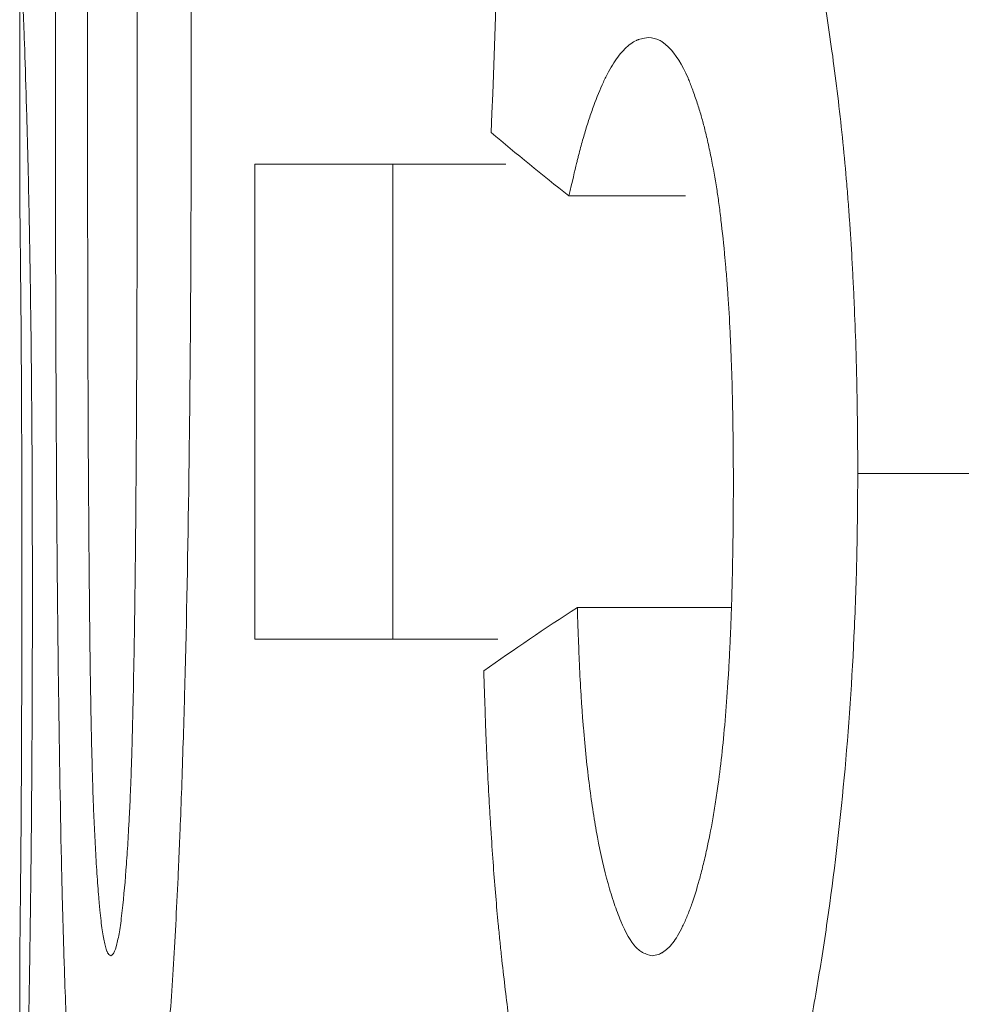
# Model space of a CAD drawing. Units: millimetres. Extents: x 8 to 290, y 7 to 203.
# Drawn here: x 82 to 83, y 163 to 164 of the extents above; entities that cross this region are included whole.
import ezdxf

# ---------------------------------------------------------------- set-up
doc = ezdxf.new("R2010")
doc.units = ezdxf.units.MM

msp = doc.modelspace()

# ---------------------------------------------------------------- linework, layer by layer
at = {"color": 7, "linetype": 'Continuous', "lineweight": 15}
for p, q in [((82.25739, 163.52753), (82.25739, 163.77104)), ((82.32808, 163.77104), (82.25739, 163.77104)), ((82.32808, 163.77104), (82.32808, 163.52753)), ((82.32808, 163.77104), (82.38612, 163.77104)), ((82.32808, 163.52753), (82.25739, 163.52753)), ((82.32808, 163.52753), (82.382, 163.52753))]:
    msp.add_line(p, q, dxfattribs=at)
for points, knots in [([(82.15521, 163.80554), (82.15522, 163.8274), (82.15524, 163.84662), (82.15528, 163.87149), (82.15529, 163.87912), (82.15531, 163.88958), (82.15532, 163.8929), (82.15533, 163.89764), (82.15533, 163.89918), (82.15534, 163.90142), (82.15534, 163.90216), (82.15534, 163.90325), (82.15534, 163.90361), (82.15535, 163.90433), (82.15535, 163.9045), (82.1554, 163.92216), (82.15546, 163.93899), (82.15557, 163.96381), (82.15562, 163.97201), (82.15568, 163.9842), (82.15571, 163.98825), (82.15575, 163.99429), (82.15576, 163.9963), (82.15578, 164.00031), (82.1558, 164.00215), (82.15593, 164.02156), (82.15606, 164.0384), (82.1563, 164.06303), (82.15638, 164.07113), (82.15652, 164.08313), (82.15656, 164.0871), (82.15663, 164.09302), (82.15666, 164.09499), (82.15669, 164.09793), (82.15671, 164.0989), (82.15673, 164.10086), (82.15674, 164.10168), (82.15699, 164.12079), (82.15724, 164.13782), (82.15766, 164.16194), (82.15781, 164.16974), (82.15804, 164.18109), (82.15812, 164.18481), (82.15824, 164.1903), (82.15828, 164.19212), (82.15834, 164.19482), (82.15836, 164.19572), (82.1584, 164.19751), (82.15842, 164.19823), (82.15883, 164.21603), (82.15927, 164.23184), (82.16001, 164.25415), (82.16027, 164.26136), (82.16081, 164.2753), (82.16112, 164.28255), (82.16178, 164.29662), (82.16213, 164.30353), (82.16269, 164.31373), (82.16288, 164.3171), (82.16328, 164.32378), (82.16351, 164.32735), (82.16416, 164.33746), (82.1646, 164.34381), (82.16529, 164.35277), (82.16552, 164.35566), (82.16587, 164.35985), (82.16598, 164.36122), (82.16622, 164.36391), (82.16632, 164.36506), (82.16754, 164.37835), (82.16869, 164.38863), (82.17053, 164.40179), (82.17117, 164.40579), (82.17248, 164.41304), (82.17313, 164.4162), (82.17457, 164.42209), (82.17531, 164.42467), (82.17646, 164.42797), (82.17684, 164.42898), (82.17763, 164.43082), (82.17806, 164.43168), (82.17883, 164.43307), (82.17923, 164.43368), (82.17985, 164.43444), (82.18006, 164.43467), (82.18038, 164.43498), (82.18048, 164.43507), (82.18065, 164.43521), (82.1807, 164.43526), (82.18081, 164.43534), (82.18088, 164.4354), (82.18148, 164.43583), (82.18232, 164.43623), (82.18348, 164.43662)], [0, 0, 0, 0, 0.0625, 0.0625, 0.09375, 0.09375, 0.109375, 0.109375, 0.117188, 0.117188, 0.121094, 0.121094, 0.123047, 0.123047, 0.125, 0.125, 0.1875, 0.1875, 0.21875, 0.21875, 0.234375, 0.234375, 0.242188, 0.242188, 0.25, 0.25, 0.3125, 0.3125, 0.34375, 0.34375, 0.359375, 0.359375, 0.367188, 0.367188, 0.371094, 0.371094, 0.375, 0.375, 0.4375, 0.4375, 0.46875, 0.46875, 0.484375, 0.484375, 0.492188, 0.492188, 0.496094, 0.496094, 0.5, 0.5, 0.5625, 0.5625, 0.59375, 0.59375, 0.625, 0.625, 0.65625, 0.65625, 0.671875, 0.671875, 0.6875, 0.6875, 0.71875, 0.71875, 0.734375, 0.734375, 0.742188, 0.742188, 0.75, 0.75, 0.8125, 0.8125, 0.84375, 0.84375, 0.875, 0.875, 0.90625, 0.90625, 0.921875, 0.921875, 0.9375, 0.9375, 0.953125, 0.953125, 0.960938, 0.960938, 0.964844, 0.964844, 0.966797, 0.966797, 0.96875, 0.96875, 1, 1, 1, 1]), ([(82.18348, 164.43662), (82.18406, 164.43642), (82.18457, 164.43622), (82.18523, 164.43591), (82.18544, 164.43581), (82.18571, 164.43565), (82.1858, 164.4356), (82.18593, 164.43553), (82.18597, 164.4355), (82.18605, 164.43545), (82.18607, 164.43544), (82.18659, 164.43508), (82.18705, 164.43467), (82.18795, 164.43366), (82.18837, 164.4331), (82.18973, 164.43095), (82.19064, 164.42914), (82.19246, 164.42473), (82.19339, 164.42205), (82.19602, 164.4134), (82.19775, 164.40613), (82.2003, 164.39295), (82.20114, 164.38817), (82.20239, 164.38045), (82.20281, 164.37778), (82.20342, 164.37363), (82.20363, 164.37223), (82.20404, 164.36937), (82.20426, 164.36782), (82.20597, 164.35541), (82.20742, 164.34348), (82.20947, 164.32422), (82.21013, 164.31758), (82.21109, 164.30727), (82.21141, 164.30377), (82.21187, 164.29845), (82.21202, 164.29666), (82.21233, 164.29305), (82.21249, 164.29104), (82.2137, 164.27628), (82.2147, 164.26214), (82.21609, 164.23941), (82.21653, 164.23158), (82.21717, 164.21945), (82.21738, 164.21535), (82.21769, 164.20909), (82.21779, 164.20699), (82.21794, 164.20382), (82.21798, 164.20276), (82.21808, 164.20063), (82.21814, 164.19933), (82.21941, 164.17125), (82.22047, 164.14132), (82.22181, 164.09235), (82.22221, 164.07535), (82.22275, 164.04884), (82.22292, 164.03983), (82.22315, 164.02607), (82.22323, 164.02144), (82.22334, 164.01443), (82.22337, 164.01208), (82.22343, 164.00854), (82.22344, 164.00736), (82.22348, 164.005), (82.2235, 164.00362), (82.22374, 163.98661), (82.22393, 163.9703), (82.22418, 163.94538), (82.22426, 163.93699), (82.22436, 163.9243), (82.22439, 163.92005), (82.22443, 163.91365), (82.22445, 163.91151), (82.22447, 163.9083), (82.22448, 163.90722), (82.22449, 163.90561), (82.22449, 163.90507), (82.2245, 163.904), (82.2245, 163.90328), (82.22464, 163.88029), (82.22474, 163.84698), (82.2248, 163.803)], [0, 0, 0, 0, 0.015625, 0.015625, 0.023438, 0.023438, 0.027344, 0.027344, 0.029297, 0.029297, 0.03125, 0.03125, 0.046875, 0.046875, 0.0625, 0.0625, 0.09375, 0.09375, 0.125, 0.125, 0.1875, 0.1875, 0.21875, 0.21875, 0.234375, 0.234375, 0.242188, 0.242188, 0.25, 0.25, 0.3125, 0.3125, 0.34375, 0.34375, 0.359375, 0.359375, 0.367188, 0.367188, 0.375, 0.375, 0.4375, 0.4375, 0.46875, 0.46875, 0.484375, 0.484375, 0.492188, 0.492188, 0.496094, 0.496094, 0.5, 0.5, 0.625, 0.625, 0.6875, 0.6875, 0.71875, 0.71875, 0.734375, 0.734375, 0.742188, 0.742188, 0.746094, 0.746094, 0.75, 0.75, 0.8125, 0.8125, 0.84375, 0.84375, 0.859375, 0.859375, 0.867188, 0.867188, 0.871094, 0.871094, 0.873047, 0.873047, 0.875, 0.875, 1, 1, 1, 1]), ([(82.17167, 163.803), (82.17168, 163.85323), (82.17174, 163.89404), (82.17183, 163.92594), (82.17183, 163.92685), (82.17183, 163.92825), (82.17184, 163.92895), (82.17184, 163.93104), (82.17185, 163.93244), (82.17186, 163.9366), (82.17187, 163.93936), (82.1719, 163.9476), (82.17192, 163.95302), (82.17199, 163.96909), (82.17204, 163.97954), (82.17221, 164.01009), (82.17236, 164.02939), (82.17253, 164.04821), (82.17254, 164.04916), (82.17255, 164.05067), (82.17256, 164.05141), (82.17258, 164.05365), (82.17259, 164.05512), (82.17264, 164.05949), (82.17267, 164.06235), (82.17275, 164.0707), (82.17281, 164.07602), (82.173, 164.09119), (82.17313, 164.10028), (82.17327, 164.10883), (82.17329, 164.10981), (82.17331, 164.11128), (82.17332, 164.11201), (82.17336, 164.11419), (82.17339, 164.11563), (82.17347, 164.11989), (82.17352, 164.12266), (82.17369, 164.1308), (82.17381, 164.13596), (82.17419, 164.15068), (82.17447, 164.15946), (82.17481, 164.1677), (82.17484, 164.16849), (82.17489, 164.16976), (82.17492, 164.1704), (82.175, 164.17228), (82.17505, 164.17352), (82.17522, 164.17721), (82.17533, 164.17961), (82.17569, 164.18666), (82.17594, 164.19113), (82.17673, 164.2039), (82.17732, 164.21152), (82.17806, 164.21911), (82.17817, 164.22016), (82.17836, 164.22197), (82.17846, 164.22284), (82.17875, 164.22537), (82.17895, 164.22694), (82.17958, 164.23128), (82.18001, 164.23369), (82.1807, 164.2366), (82.18096, 164.23759), (82.18146, 164.23913), (82.18171, 164.23975), (82.18202, 164.24034), (82.18204, 164.24039), (82.18214, 164.24055), (82.18219, 164.24063), (82.18236, 164.24085), (82.18248, 164.241), (82.18287, 164.24139), (82.18318, 164.24162), (82.18353, 164.24182)], [0, 0, 0, 0, 0.25, 0.25, 0.253906, 0.253906, 0.257812, 0.257812, 0.265625, 0.265625, 0.28125, 0.28125, 0.3125, 0.3125, 0.375, 0.375, 0.5, 0.5, 0.503906, 0.503906, 0.507812, 0.507812, 0.515625, 0.515625, 0.53125, 0.53125, 0.5625, 0.5625, 0.625, 0.625, 0.628906, 0.628906, 0.632812, 0.632812, 0.640625, 0.640625, 0.65625, 0.65625, 0.6875, 0.6875, 0.75, 0.75, 0.753906, 0.753906, 0.757812, 0.757812, 0.765625, 0.765625, 0.78125, 0.78125, 0.8125, 0.8125, 0.875, 0.875, 0.882812, 0.882812, 0.890625, 0.890625, 0.90625, 0.90625, 0.9375, 0.9375, 0.953125, 0.953125, 0.96875, 0.96875, 0.972656, 0.972656, 0.976562, 0.976562, 0.984375, 0.984375, 1, 1, 1, 1]), ([(82.18353, 164.24182), (82.18424, 164.24144), (82.18478, 164.24093), (82.18518, 164.24019), (82.18527, 164.24003), (82.1854, 164.23976), (82.18546, 164.23961), (82.18565, 164.23915), (82.18578, 164.23881), (82.18618, 164.23767), (82.18644, 164.23676), (82.18723, 164.23362), (82.1877, 164.23126), (82.18862, 164.22554), (82.18905, 164.22227), (82.18956, 164.21765), (82.18964, 164.21693), (82.18981, 164.21525), (82.1899, 164.21439), (82.19016, 164.21176), (82.19033, 164.20995), (82.19084, 164.20431), (82.19116, 164.2003), (82.1921, 164.18752), (82.19267, 164.17799), (82.19326, 164.16612), (82.1933, 164.16529), (82.19341, 164.16308), (82.19346, 164.16196), (82.19361, 164.15854), (82.1937, 164.15619), (82.19399, 164.14894), (82.19416, 164.14383), (82.19434, 164.13776), (82.19435, 164.13741), (82.19439, 164.13636), (82.1944, 164.13582), (82.19445, 164.1342), (82.19448, 164.1331), (82.19457, 164.12969), (82.19463, 164.12731), (82.19482, 164.11982), (82.19495, 164.11438), (82.19509, 164.10775), (82.1951, 164.10732), (82.19512, 164.10614), (82.19513, 164.10555), (82.19517, 164.10377), (82.19519, 164.10258), (82.19527, 164.09899), (82.19531, 164.09658), (82.19545, 164.08927), (82.19554, 164.0843), (82.19578, 164.06913), (82.19592, 164.05866), (82.19606, 164.04646), (82.19607, 164.04562), (82.1961, 164.04341), (82.19611, 164.0423), (82.19615, 164.03896), (82.19617, 164.0367), (82.19624, 164.02988), (82.19629, 164.02524), (82.19642, 164.01104), (82.19649, 164.00121), (82.19671, 163.97064), (82.19683, 163.9488), (82.19692, 163.92479), (82.19692, 163.92456), (82.19693, 163.9236), (82.19693, 163.92311), (82.19693, 163.92165), (82.19694, 163.92066), (82.19695, 163.91768), (82.19696, 163.91565), (82.19698, 163.90943), (82.19699, 163.90513), (82.19702, 163.89174), (82.19704, 163.88218), (82.1971, 163.85155), (82.19712, 163.82856), (82.19713, 163.803)], [0, 0, 0, 0, 0.03125, 0.03125, 0.035156, 0.035156, 0.039062, 0.039062, 0.046875, 0.046875, 0.0625, 0.0625, 0.09375, 0.09375, 0.125, 0.125, 0.132812, 0.132812, 0.140625, 0.140625, 0.15625, 0.15625, 0.1875, 0.1875, 0.25, 0.25, 0.257812, 0.257812, 0.265625, 0.265625, 0.28125, 0.28125, 0.3125, 0.3125, 0.316406, 0.316406, 0.320312, 0.320312, 0.328125, 0.328125, 0.34375, 0.34375, 0.375, 0.375, 0.378906, 0.378906, 0.382812, 0.382812, 0.390625, 0.390625, 0.40625, 0.40625, 0.4375, 0.4375, 0.5, 0.5, 0.507812, 0.507812, 0.515625, 0.515625, 0.53125, 0.53125, 0.5625, 0.5625, 0.625, 0.625, 0.75, 0.75, 0.753906, 0.753906, 0.757812, 0.757812, 0.765625, 0.765625, 0.78125, 0.78125, 0.8125, 0.8125, 0.875, 0.875, 1, 1, 1, 1]), ([(82.53187, 163.9349), (82.53379, 163.92758), (82.53546, 163.92112), (82.53757, 163.9127), (82.53821, 163.9101), (82.53907, 163.90653), (82.53934, 163.9054), (82.53972, 163.90377), (82.53985, 163.90324), (82.54009, 163.90221), (82.54016, 163.90191), (82.54157, 163.8957), (82.5428, 163.88989), (82.54463, 163.88074), (82.54523, 163.87761), (82.54613, 163.87282), (82.54643, 163.87121), (82.54702, 163.86794), (82.54734, 163.86614), (82.54975, 163.85248), (82.55174, 163.83975), (82.55538, 163.81315), (82.55706, 163.79905), (82.55927, 163.77768), (82.55994, 163.77061), (82.56085, 163.76009), (82.56114, 163.75659), (82.56169, 163.74963), (82.56196, 163.74595), (82.56264, 163.73621), (82.56306, 163.72938), (82.56366, 163.71863), (82.56386, 163.71496), (82.56423, 163.70744), (82.56442, 163.70345), (82.56492, 163.69212), (82.56521, 163.68471), (82.56556, 163.67385), (82.56566, 163.67026), (82.5658, 163.66494), (82.56584, 163.66318), (82.5659, 163.66055), (82.56592, 163.65968), (82.56596, 163.65793), (82.56598, 163.6568), (82.56617, 163.64654), (82.56633, 163.63198), (82.56644, 163.61251)], [0, 0, 0, 0, 0.0625, 0.0625, 0.09375, 0.09375, 0.109375, 0.109375, 0.117188, 0.117188, 0.125, 0.125, 0.1875, 0.1875, 0.21875, 0.21875, 0.234375, 0.234375, 0.25, 0.25, 0.375, 0.375, 0.5, 0.5, 0.5625, 0.5625, 0.59375, 0.59375, 0.625, 0.625, 0.6875, 0.6875, 0.71875, 0.71875, 0.75, 0.75, 0.8125, 0.8125, 0.84375, 0.84375, 0.859375, 0.859375, 0.867188, 0.867188, 0.875, 0.875, 1, 1, 1, 1]), ([(82.13836, 163.8588), (82.13853, 163.854), (82.13869, 163.8497), (82.13891, 163.84398), (82.13898, 163.8422), (82.13908, 163.83971), (82.13911, 163.83891), (82.13915, 163.83776), (82.13916, 163.83738), (82.13919, 163.83665), (82.1392, 163.83643), (82.1395, 163.82794), (82.13982, 163.81832), (82.14032, 163.80161), (82.14049, 163.79598), (82.14081, 163.7846), (82.14095, 163.77897), (82.14124, 163.76708), (82.14139, 163.76084), (82.1416, 163.75103), (82.14167, 163.74768), (82.14177, 163.74255), (82.1418, 163.74082), (82.14187, 163.73733), (82.1419, 163.7354), (82.14217, 163.72076), (82.14239, 163.70693), (82.14267, 163.68496), (82.14276, 163.67742), (82.14288, 163.66582), (82.14292, 163.6619), (82.14299, 163.65396), (82.14302, 163.64969), (82.14311, 163.63821), (82.14317, 163.63053), (82.14323, 163.61897), (82.14325, 163.61511), (82.14327, 163.6093), (82.14328, 163.60737), (82.14329, 163.60446), (82.1433, 163.60349), (82.1433, 163.60203), (82.1433, 163.60155), (82.14331, 163.60058), (82.14331, 163.59993), (82.14334, 163.58928), (82.14337, 163.57371), (82.1434, 163.5529)], [0, 0, 0, 0, 0.0625, 0.0625, 0.09375, 0.09375, 0.109375, 0.109375, 0.117188, 0.117188, 0.125, 0.125, 0.25, 0.25, 0.3125, 0.3125, 0.375, 0.375, 0.4375, 0.4375, 0.46875, 0.46875, 0.484375, 0.484375, 0.5, 0.5, 0.625, 0.625, 0.6875, 0.6875, 0.71875, 0.71875, 0.75, 0.75, 0.8125, 0.8125, 0.84375, 0.84375, 0.859375, 0.859375, 0.867188, 0.867188, 0.871094, 0.871094, 0.875, 0.875, 1, 1, 1, 1]), ([(82.45905, 163.83597), (82.45769, 163.8358), (82.45651, 163.8356), (82.45499, 163.83524), (82.45452, 163.83511), (82.45389, 163.83491), (82.45369, 163.83484), (82.45331, 163.83469), (82.4532, 163.83465), (82.45201, 163.83411), (82.45103, 163.83352), (82.44906, 163.83206), (82.44799, 163.83111), (82.44512, 163.82821), (82.44324, 163.82582), (82.44049, 163.82155), (82.43958, 163.82001), (82.43779, 163.8167), (82.43686, 163.81486), (82.43434, 163.80944), (82.4327, 163.80546), (82.43031, 163.79895), (82.42953, 163.79669), (82.42798, 163.79198), (82.42718, 163.78938), (82.42577, 163.78462), (82.42508, 163.78214), (82.42403, 163.77824), (82.42368, 163.77692), (82.42316, 163.77489), (82.42299, 163.7742), (82.42273, 163.77317), (82.42264, 163.77282), (82.42247, 163.77212), (82.42235, 163.77165), (82.4214, 163.76781), (82.42011, 163.76227), (82.41841, 163.75481)], [0, 0, 0, 0, 0.0625, 0.0625, 0.09375, 0.09375, 0.109375, 0.109375, 0.125, 0.125, 0.1875, 0.1875, 0.25, 0.25, 0.375, 0.375, 0.4375, 0.4375, 0.5, 0.5, 0.625, 0.625, 0.6875, 0.6875, 0.75, 0.75, 0.8125, 0.8125, 0.84375, 0.84375, 0.859375, 0.859375, 0.867188, 0.867188, 0.875, 0.875, 1, 1, 1, 1]), ([(82.50268, 163.60769), (82.50264, 163.61602), (82.50259, 163.62342), (82.50249, 163.6331), (82.50245, 163.6361), (82.50239, 163.64024), (82.50237, 163.64156), (82.50234, 163.64346), (82.50232, 163.64407), (82.50231, 163.64498), (82.5023, 163.64528), (82.50229, 163.64586), (82.50229, 163.64601), (82.50214, 163.65332), (82.50196, 163.65997), (82.50164, 163.6696), (82.50152, 163.67275), (82.50133, 163.67739), (82.50127, 163.67893), (82.50114, 163.68196), (82.50108, 163.68332), (82.50068, 163.69151), (82.50031, 163.69793), (82.49965, 163.70735), (82.49942, 163.71045), (82.49905, 163.71506), (82.49892, 163.71658), (82.49872, 163.71886), (82.49865, 163.71962), (82.49852, 163.72113), (82.49846, 163.72173), (82.4977, 163.72986), (82.49701, 163.73646), (82.49596, 163.74542), (82.4956, 163.74825), (82.49506, 163.75225), (82.49488, 163.75355), (82.49452, 163.75606), (82.49436, 163.75713), (82.49332, 163.76377), (82.49234, 163.76919), (82.49065, 163.77747), (82.49, 163.78049), (82.48879, 163.78584), (82.4882, 163.78828), (82.48706, 163.79272), (82.48654, 163.79463), (82.4853, 163.7988), (82.48461, 163.80098), (82.4831, 163.80553), (82.4823, 163.80781), (82.48119, 163.81079), (82.48083, 163.81173), (82.48012, 163.81352), (82.47981, 163.81427), (82.47642, 163.82218), (82.47303, 163.82741), (82.46872, 163.83176), (82.46785, 163.83253), (82.46654, 163.83353), (82.46611, 163.83383), (82.46523, 163.8344), (82.46495, 163.83456), (82.46313, 163.83542), (82.46129, 163.83584), (82.45905, 163.83597)], [0, 0, 0, 0, 0.0625, 0.0625, 0.09375, 0.09375, 0.109375, 0.109375, 0.117188, 0.117188, 0.121094, 0.121094, 0.125, 0.125, 0.1875, 0.1875, 0.21875, 0.21875, 0.234375, 0.234375, 0.25, 0.25, 0.3125, 0.3125, 0.34375, 0.34375, 0.359375, 0.359375, 0.367188, 0.367188, 0.375, 0.375, 0.4375, 0.4375, 0.46875, 0.46875, 0.484375, 0.484375, 0.5, 0.5, 0.5625, 0.5625, 0.59375, 0.59375, 0.625, 0.625, 0.65625, 0.65625, 0.6875, 0.6875, 0.71875, 0.71875, 0.734375, 0.734375, 0.75, 0.75, 0.875, 0.875, 0.90625, 0.90625, 0.921875, 0.921875, 0.9375, 0.9375, 1, 1, 1, 1]), ([(82.18358, 163.17039), (82.183, 163.17061), (82.1825, 163.17082), (82.18185, 163.17114), (82.18166, 163.17124), (82.18139, 163.1714), (82.18131, 163.17145), (82.18119, 163.17152), (82.18115, 163.17155), (82.18107, 163.1716), (82.18106, 163.17161), (82.18056, 163.17197), (82.18013, 163.17237), (82.17929, 163.17334), (82.17892, 163.17387), (82.17769, 163.17594), (82.17689, 163.17772), (82.17535, 163.1821), (82.17459, 163.18475), (82.17245, 163.19357), (82.17113, 163.20091), (82.16927, 163.2141), (82.16867, 163.21886), (82.1678, 163.22655), (82.16752, 163.2292), (82.1671, 163.23331), (82.16696, 163.23471), (82.16669, 163.23754), (82.16655, 163.23908), (82.16542, 163.25139), (82.16449, 163.26347), (82.16321, 163.28328), (82.16279, 163.29027), (82.16203, 163.30409), (82.16168, 163.31103), (82.16119, 163.32147), (82.16104, 163.32495), (82.16074, 163.33194), (82.16062, 163.33506), (82.16022, 163.34552), (82.15995, 163.35314), (82.15955, 163.36553), (82.15942, 163.36978), (82.15918, 163.3777), (82.15907, 163.38165), (82.15886, 163.3895), (82.15876, 163.3934), (82.15861, 163.39924), (82.15856, 163.40118), (82.15847, 163.40505), (82.15843, 163.40713), (82.15775, 163.43745), (82.15722, 163.46808), (82.15658, 163.5172), (82.15639, 163.5341), (82.15614, 163.56024), (82.15606, 163.56908), (82.15595, 163.58255), (82.15592, 163.58707), (82.15587, 163.5939), (82.15585, 163.59618), (82.15583, 163.59962), (82.15582, 163.60077), (82.15581, 163.6025), (82.1558, 163.60308), (82.1558, 163.60423), (82.15579, 163.60499), (82.15571, 163.61784), (82.15562, 163.63397), (82.15552, 163.65624), (82.15551, 163.65877), (82.15549, 163.66395), (82.15548, 163.66555), (82.15546, 163.67151), (82.15544, 163.67556), (82.15541, 163.68381), (82.1554, 163.68801), (82.15538, 163.69443), (82.15537, 163.69659), (82.15536, 163.69986), (82.15536, 163.70095), (82.15535, 163.70315), (82.15535, 163.70409), (82.15532, 163.71555), (82.1553, 163.72482), (82.15527, 163.73734), (82.15526, 163.74128), (82.15525, 163.74685), (82.15525, 163.74865), (82.15524, 163.75213), (82.15524, 163.75401), (82.15522, 163.76684), (82.15521, 163.78354), (82.15521, 163.80554)], [0, 0, 0, 0, 0.015625, 0.015625, 0.023438, 0.023438, 0.027344, 0.027344, 0.029297, 0.029297, 0.03125, 0.03125, 0.046875, 0.046875, 0.0625, 0.0625, 0.09375, 0.09375, 0.125, 0.125, 0.1875, 0.1875, 0.21875, 0.21875, 0.234375, 0.234375, 0.242188, 0.242188, 0.25, 0.25, 0.3125, 0.3125, 0.34375, 0.34375, 0.375, 0.375, 0.390625, 0.390625, 0.40625, 0.40625, 0.4375, 0.4375, 0.453125, 0.453125, 0.46875, 0.46875, 0.484375, 0.484375, 0.492188, 0.492188, 0.5, 0.5, 0.625, 0.625, 0.6875, 0.6875, 0.71875, 0.71875, 0.734375, 0.734375, 0.742188, 0.742188, 0.746094, 0.746094, 0.748047, 0.748047, 0.75, 0.75, 0.8125, 0.8125, 0.820312, 0.820312, 0.828125, 0.828125, 0.84375, 0.84375, 0.859375, 0.859375, 0.867188, 0.867188, 0.871094, 0.871094, 0.875, 0.875, 0.90625, 0.90625, 0.921875, 0.921875, 0.929688, 0.929688, 0.9375, 0.9375, 1, 1, 1, 1]), ([(82.18353, 163.3652), (82.18283, 163.36558), (82.1823, 163.36611), (82.18191, 163.36687), (82.18183, 163.36703), (82.18171, 163.36731), (82.18165, 163.36745), (82.18146, 163.36792), (82.18134, 163.36826), (82.18097, 163.36941), (82.18072, 163.37031), (82.18023, 163.37241), (82.18003, 163.37336), (82.1796, 163.37574), (82.17939, 163.37706), (82.17877, 163.38137), (82.17837, 163.38474), (82.17789, 163.38959), (82.17782, 163.3903), (82.17765, 163.39205), (82.17757, 163.39294), (82.17733, 163.39569), (82.17718, 163.3976), (82.17672, 163.40357), (82.17642, 163.40787), (82.17586, 163.41713), (82.17562, 163.42144), (82.17517, 163.43042), (82.17496, 163.43494), (82.17473, 163.4406), (82.1747, 163.44137), (82.17463, 163.44332), (82.17459, 163.44431), (82.17448, 163.44735), (82.17441, 163.44945), (82.1742, 163.45594), (82.17407, 163.46056), (82.17369, 163.47525), (82.17346, 163.48618), (82.17325, 163.49899), (82.17324, 163.49926), (82.17322, 163.50029), (82.17322, 163.50081), (82.17319, 163.50237), (82.17317, 163.50343), (82.17312, 163.50666), (82.17309, 163.50888), (82.173, 163.5157), (82.17293, 163.5205), (82.17275, 163.53565), (82.17263, 163.54673), (82.17251, 163.56033), (82.1725, 163.56148), (82.17247, 163.56413), (82.17246, 163.56545), (82.17243, 163.56941), (82.17241, 163.57203), (82.17234, 163.57984), (82.1723, 163.58498), (82.17219, 163.60021), (82.17212, 163.6101), (82.17206, 163.62093), (82.17206, 163.62186), (82.17205, 163.62403), (82.17204, 163.62513), (82.17202, 163.62847), (82.17201, 163.63075), (82.17198, 163.63775), (82.17196, 163.64262), (82.1719, 163.65789), (82.17186, 163.66891), (82.17182, 163.68153), (82.17182, 163.68177), (82.17182, 163.68277), (82.17182, 163.68327), (82.17182, 163.68478), (82.17181, 163.6858), (82.1718, 163.68887), (82.1718, 163.69096), (82.17178, 163.69732), (82.17177, 163.7017), (82.17175, 163.71528), (82.17173, 163.7249), (82.17169, 163.75545), (82.17167, 163.77809), (82.17167, 163.803)], [0, 0, 0, 0, 0.03125, 0.03125, 0.035156, 0.035156, 0.039062, 0.039062, 0.046875, 0.046875, 0.0625, 0.0625, 0.078125, 0.078125, 0.09375, 0.09375, 0.125, 0.125, 0.132812, 0.132812, 0.140625, 0.140625, 0.15625, 0.15625, 0.1875, 0.1875, 0.21875, 0.21875, 0.25, 0.25, 0.257812, 0.257812, 0.265625, 0.265625, 0.28125, 0.28125, 0.3125, 0.3125, 0.375, 0.375, 0.378906, 0.378906, 0.382812, 0.382812, 0.390625, 0.390625, 0.40625, 0.40625, 0.4375, 0.4375, 0.5, 0.5, 0.507812, 0.507812, 0.515625, 0.515625, 0.53125, 0.53125, 0.5625, 0.5625, 0.625, 0.625, 0.632812, 0.632812, 0.640625, 0.640625, 0.65625, 0.65625, 0.6875, 0.6875, 0.75, 0.75, 0.753906, 0.753906, 0.757812, 0.757812, 0.765625, 0.765625, 0.78125, 0.78125, 0.8125, 0.8125, 0.875, 0.875, 1, 1, 1, 1]), ([(82.19713, 163.803), (82.19711, 163.75212), (82.19704, 163.71136), (82.19692, 163.68024), (82.19691, 163.67927), (82.19691, 163.67783), (82.1969, 163.6771), (82.1969, 163.67494), (82.19689, 163.67351), (82.19687, 163.66922), (82.19686, 163.66638), (82.19682, 163.65794), (82.19679, 163.65241), (82.1967, 163.63607), (82.19664, 163.62554), (82.19642, 163.59502), (82.19625, 163.57612), (82.19603, 163.55758), (82.19601, 163.55597), (82.19598, 163.55328), (82.19596, 163.55194), (82.19591, 163.54794), (82.19588, 163.5453), (82.19577, 163.53745), (82.19569, 163.53231), (82.19545, 163.51717), (82.19527, 163.50745), (82.19506, 163.49753), (82.19504, 163.49665), (82.19501, 163.4952), (82.19499, 163.49449), (82.19494, 163.49236), (82.19491, 163.49098), (82.19482, 163.4869), (82.19475, 163.4843), (82.19457, 163.47683), (82.19444, 163.4723), (82.19431, 163.46772), (82.19428, 163.46688), (82.19424, 163.46555), (82.19422, 163.46489), (82.19415, 163.46292), (82.19411, 163.46162), (82.19398, 163.45778), (82.19389, 163.4553), (82.19361, 163.44806), (82.19341, 163.44353), (82.19314, 163.43822), (82.19307, 163.43685), (82.19295, 163.43445), (82.19288, 163.43326), (82.19269, 163.42974), (82.19256, 163.42743), (82.19216, 163.42066), (82.19188, 163.41633), (82.191, 163.4039), (82.19029, 163.39596), (82.18903, 163.38456), (82.18861, 163.38142), (82.18769, 163.37572), (82.18721, 163.37329), (82.18619, 163.36926), (82.18565, 163.36767), (82.18507, 163.36662), (82.18504, 163.36657), (82.18494, 163.36642), (82.18489, 163.36634), (82.18472, 163.36613), (82.1846, 163.36599), (82.1842, 163.3656), (82.18388, 163.36538), (82.18353, 163.3652)], [0, 0, 0, 0, 0.25, 0.25, 0.253906, 0.253906, 0.257812, 0.257812, 0.265625, 0.265625, 0.28125, 0.28125, 0.3125, 0.3125, 0.375, 0.375, 0.5, 0.5, 0.507812, 0.507812, 0.515625, 0.515625, 0.53125, 0.53125, 0.5625, 0.5625, 0.625, 0.625, 0.628906, 0.628906, 0.632812, 0.632812, 0.640625, 0.640625, 0.65625, 0.65625, 0.6875, 0.6875, 0.691406, 0.691406, 0.695312, 0.695312, 0.703125, 0.703125, 0.71875, 0.71875, 0.75, 0.75, 0.757812, 0.757812, 0.765625, 0.765625, 0.78125, 0.78125, 0.8125, 0.8125, 0.875, 0.875, 0.90625, 0.90625, 0.9375, 0.9375, 0.96875, 0.96875, 0.972656, 0.972656, 0.976562, 0.976562, 0.984375, 0.984375, 1, 1, 1, 1]), ([(82.2248, 163.803), (82.22477, 163.78109), (82.22473, 163.76183), (82.22465, 163.73691), (82.22463, 163.72926), (82.22458, 163.71879), (82.22457, 163.71546), (82.22454, 163.71072), (82.22454, 163.70918), (82.22452, 163.70693), (82.22452, 163.7062), (82.22451, 163.7051), (82.22451, 163.70474), (82.22451, 163.70402), (82.22451, 163.70385), (82.2244, 163.68621), (82.22426, 163.66937), (82.22402, 163.6445), (82.22392, 163.63628), (82.22378, 163.62405), (82.22373, 163.61999), (82.22365, 163.61392), (82.22362, 163.6119), (82.22358, 163.60888), (82.22356, 163.60787), (82.22354, 163.60586), (82.22353, 163.60504), (82.22297, 163.56603), (82.22226, 163.53083), (82.22092, 163.48198), (82.22043, 163.46635), (82.21964, 163.4439), (82.21936, 163.43658), (82.21893, 163.42585), (82.21879, 163.42231), (82.21857, 163.41707), (82.21849, 163.41533), (82.21838, 163.41274), (82.21834, 163.41188), (82.21826, 163.41016), (82.21823, 163.4095), (82.21744, 163.39174), (82.2166, 163.37592), (82.21524, 163.35352), (82.21476, 163.34628), (82.21377, 163.33223), (82.21322, 163.32495), (82.21207, 163.31084), (82.21147, 163.3039), (82.21051, 163.29368), (82.21019, 163.29031), (82.20952, 163.28362), (82.20916, 163.28004), (82.20809, 163.2699), (82.20737, 163.26352), (82.2063, 163.25454), (82.20594, 163.25164), (82.2054, 163.24744), (82.20522, 163.24607), (82.20486, 163.24336), (82.20471, 163.24221), (82.20287, 163.22888), (82.20121, 163.21856), (82.19867, 163.20536), (82.19781, 163.20134), (82.19609, 163.19407), (82.19525, 163.19089), (82.19346, 163.18498), (82.19256, 163.1824), (82.1912, 163.17908), (82.19075, 163.17806), (82.18984, 163.17622), (82.18936, 163.17535), (82.18849, 163.17395), (82.18804, 163.17335), (82.18737, 163.17258), (82.18714, 163.17235), (82.1868, 163.17204), (82.18669, 163.17194), (82.18651, 163.17181), (82.18646, 163.17176), (82.18634, 163.17168), (82.18626, 163.17162), (82.18563, 163.17119), (82.18474, 163.17078), (82.18358, 163.17039)], [0, 0, 0, 0, 0.0625, 0.0625, 0.09375, 0.09375, 0.109375, 0.109375, 0.117188, 0.117188, 0.121094, 0.121094, 0.123047, 0.123047, 0.125, 0.125, 0.1875, 0.1875, 0.21875, 0.21875, 0.234375, 0.234375, 0.242188, 0.242188, 0.246094, 0.246094, 0.25, 0.25, 0.375, 0.375, 0.4375, 0.4375, 0.46875, 0.46875, 0.484375, 0.484375, 0.492188, 0.492188, 0.496094, 0.496094, 0.5, 0.5, 0.5625, 0.5625, 0.59375, 0.59375, 0.625, 0.625, 0.65625, 0.65625, 0.671875, 0.671875, 0.6875, 0.6875, 0.71875, 0.71875, 0.734375, 0.734375, 0.742188, 0.742188, 0.75, 0.75, 0.8125, 0.8125, 0.84375, 0.84375, 0.875, 0.875, 0.90625, 0.90625, 0.921875, 0.921875, 0.9375, 0.9375, 0.953125, 0.953125, 0.960938, 0.960938, 0.964844, 0.964844, 0.966797, 0.966797, 0.96875, 0.96875, 1, 1, 1, 1]), ([(82.13689, 163.75481), (82.13689, 163.75441), (82.13689, 163.75402), (82.1369, 163.75361), (82.1369, 163.75356), (82.1369, 163.75347), (82.1369, 163.75343), (82.13691, 163.7533), (82.13691, 163.7532), (82.13691, 163.7529), (82.13692, 163.75268), (82.13693, 163.75197), (82.13694, 163.75141), (82.13696, 163.74948), (82.13699, 163.74766), (82.13704, 163.74328), (82.13707, 163.74067), (82.13712, 163.73686), (82.13712, 163.73625), (82.13714, 163.73482), (82.13715, 163.73409), (82.13717, 163.73184), (82.13719, 163.73027), (82.13725, 163.72536), (82.13728, 163.72182), (82.1374, 163.71034), (82.13748, 163.70159), (82.13757, 163.69051), (82.13758, 163.68954), (82.13759, 163.68731), (82.1376, 163.68618), (82.13763, 163.68278), (82.13764, 163.68048), (82.13769, 163.67344), (82.13773, 163.6686), (82.13781, 163.65361), (82.13786, 163.64301), (82.13791, 163.62898), (82.13792, 163.62667), (82.13793, 163.62145), (82.13794, 163.6188), (82.13796, 163.61076), (82.13797, 163.60526), (82.13798, 163.59891), (82.13798, 163.5987), (82.13798, 163.59774), (82.13798, 163.59725), (82.13798, 163.59572), (82.13798, 163.59465), (82.13799, 163.59127), (82.13799, 163.58878), (82.138, 163.58065), (82.138, 163.57433), (82.13801, 163.5671)], [0, 0, 0, 0, 0.0625, 0.0625, 0.066406, 0.066406, 0.070312, 0.070312, 0.078125, 0.078125, 0.09375, 0.09375, 0.125, 0.125, 0.1875, 0.1875, 0.25, 0.25, 0.265625, 0.265625, 0.28125, 0.28125, 0.3125, 0.3125, 0.375, 0.375, 0.5, 0.5, 0.515625, 0.515625, 0.53125, 0.53125, 0.5625, 0.5625, 0.625, 0.625, 0.75, 0.75, 0.78125, 0.78125, 0.8125, 0.8125, 0.875, 0.875, 0.882812, 0.882812, 0.890625, 0.890625, 0.90625, 0.90625, 0.9375, 0.9375, 1, 1, 1, 1]), ([(82.56644, 163.61251), (82.56638, 163.60373), (82.56631, 163.59605), (82.5662, 163.58616), (82.56616, 163.58314), (82.5661, 163.57902), (82.56608, 163.57772), (82.56605, 163.57586), (82.56604, 163.57526), (82.56602, 163.57409), (82.56601, 163.57376), (82.56587, 163.56668), (82.5657, 163.56026), (82.56527, 163.54715), (82.565, 163.54029), (82.56353, 163.50704), (82.5618, 163.48155), (82.55711, 163.43126), (82.55422, 163.40678), (82.54908, 163.37105), (82.54724, 163.35931), (82.54427, 163.34194), (82.54325, 163.3362), (82.54167, 163.32764), (82.54113, 163.3248), (82.54005, 163.31913), (82.53954, 163.31653), (82.53773, 163.30744), (82.53655, 163.30173), (82.5348, 163.2937), (82.53423, 163.29111), (82.53308, 163.28612), (82.53257, 163.28392), (82.52951, 163.27127), (82.52689, 163.26173), (82.52099, 163.24278), (82.51795, 163.23417), (82.51326, 163.22255), (82.51167, 163.21889), (82.50845, 163.212), (82.50686, 163.20885), (82.50177, 163.19959), (82.49831, 163.19423), (82.49299, 163.18743), (82.4912, 163.18536), (82.48758, 163.18164), (82.4857, 163.17995), (82.48212, 163.17713), (82.48031, 163.17592), (82.47756, 163.1744), (82.47665, 163.17395), (82.47526, 163.17334), (82.4748, 163.17315), (82.47411, 163.17288), (82.47388, 163.1728), (82.47353, 163.17267), (82.47341, 163.17263), (82.47318, 163.17255), (82.47302, 163.1725), (82.47051, 163.17167), (82.46685, 163.17098), (82.46204, 163.17039)], [0, 0, 0, 0, 0.03125, 0.03125, 0.046875, 0.046875, 0.054688, 0.054688, 0.058594, 0.058594, 0.0625, 0.0625, 0.09375, 0.09375, 0.125, 0.125, 0.25, 0.25, 0.375, 0.375, 0.4375, 0.4375, 0.46875, 0.46875, 0.484375, 0.484375, 0.5, 0.5, 0.53125, 0.53125, 0.546875, 0.546875, 0.5625, 0.5625, 0.625, 0.625, 0.6875, 0.6875, 0.71875, 0.71875, 0.75, 0.75, 0.8125, 0.8125, 0.84375, 0.84375, 0.875, 0.875, 0.90625, 0.90625, 0.921875, 0.921875, 0.929688, 0.929688, 0.933594, 0.933594, 0.935547, 0.935547, 0.9375, 0.9375, 1, 1, 1, 1]), ([(82.46099, 163.3652), (82.46216, 163.36536), (82.46319, 163.36559), (82.46454, 163.36602), (82.46495, 163.36618), (82.46553, 163.36644), (82.46571, 163.36653), (82.46607, 163.36672), (82.46617, 163.36677), (82.4673, 163.36749), (82.46819, 163.36819), (82.46951, 163.36943), (82.46995, 163.36988), (82.47082, 163.37084), (82.47129, 163.3714), (82.47245, 163.37288), (82.47326, 163.37407), (82.47491, 163.37688), (82.47581, 163.37858), (82.47749, 163.38204), (82.47829, 163.38383), (82.47982, 163.3875), (82.48059, 163.38949), (82.48256, 163.39504), (82.48387, 163.39925), (82.48581, 163.40632), (82.48646, 163.4088), (82.48742, 163.41271), (82.48774, 163.41405), (82.48838, 163.41679), (82.48874, 163.41838), (82.49012, 163.42456), (82.49116, 163.42984), (82.49262, 163.43825), (82.4931, 163.44114), (82.49379, 163.4456), (82.49401, 163.4471), (82.49445, 163.45016), (82.4947, 163.45194), (82.49634, 163.46393), (82.49759, 163.47556), (82.49915, 163.49448), (82.49962, 163.50103), (82.50024, 163.51123), (82.50044, 163.51468), (82.50071, 163.51996), (82.5008, 163.52174), (82.50093, 163.52443), (82.50097, 163.52533), (82.50105, 163.52713), (82.5011, 163.52821), (82.50139, 163.53489), (82.50161, 163.54114), (82.50191, 163.55096), (82.502, 163.5543), (82.50212, 163.55944), (82.50216, 163.56117), (82.50222, 163.56379), (82.50224, 163.56467), (82.50226, 163.566), (82.50227, 163.56644), (82.50229, 163.56733), (82.5023, 163.56793), (82.50248, 163.57747), (82.50261, 163.59062), (82.50268, 163.60769)], [0, 0, 0, 0, 0.03125, 0.03125, 0.046875, 0.046875, 0.054688, 0.054688, 0.0625, 0.0625, 0.09375, 0.09375, 0.109375, 0.109375, 0.125, 0.125, 0.15625, 0.15625, 0.1875, 0.1875, 0.21875, 0.21875, 0.25, 0.25, 0.3125, 0.3125, 0.34375, 0.34375, 0.359375, 0.359375, 0.375, 0.375, 0.4375, 0.4375, 0.46875, 0.46875, 0.484375, 0.484375, 0.5, 0.5, 0.625, 0.625, 0.6875, 0.6875, 0.71875, 0.71875, 0.734375, 0.734375, 0.742188, 0.742188, 0.75, 0.75, 0.8125, 0.8125, 0.84375, 0.84375, 0.859375, 0.859375, 0.867188, 0.867188, 0.871094, 0.871094, 0.875, 0.875, 1, 1, 1, 1]), ([(82.13801, 163.5671), (82.138, 163.51035), (82.13784, 163.46629), (82.13761, 163.43444), (82.1376, 163.43362), (82.13759, 163.43231), (82.13759, 163.43167), (82.13757, 163.42974), (82.13756, 163.42847), (82.13754, 163.42471), (82.13752, 163.42228), (82.13745, 163.41517), (82.13741, 163.41071), (82.13729, 163.39814), (82.13721, 163.39085), (82.13713, 163.3831), (82.13711, 163.38136), (82.13707, 163.37842), (82.13706, 163.37706), (82.13701, 163.37335), (82.13698, 163.37135), (82.13694, 163.36826), (82.13692, 163.36718), (82.13691, 163.36644), (82.13691, 163.36642), (82.13691, 163.36637), (82.13691, 163.36634), (82.1369, 163.36626), (82.1369, 163.36621), (82.1369, 163.36605), (82.1369, 163.36594), (82.13689, 163.36562), (82.13689, 163.3654), (82.13689, 163.3652)], [0, 0, 0, 0, 0.5, 0.5, 0.507812, 0.507812, 0.515625, 0.515625, 0.53125, 0.53125, 0.5625, 0.5625, 0.625, 0.625, 0.75, 0.75, 0.78125, 0.78125, 0.8125, 0.8125, 0.875, 0.875, 0.9375, 0.9375, 0.941406, 0.941406, 0.945312, 0.945312, 0.953125, 0.953125, 0.96875, 0.96875, 1, 1, 1, 1]), ([(82.1434, 163.5529), (82.14339, 163.54505), (82.14338, 163.53818), (82.14337, 163.52935), (82.14337, 163.52664), (82.14336, 163.52296), (82.14336, 163.52179), (82.14336, 163.52013), (82.14336, 163.51959), (82.14335, 163.51881), (82.14335, 163.51855), (82.14335, 163.51804), (82.14335, 163.51794), (82.14334, 163.51132), (82.14332, 163.50527), (82.14329, 163.49647), (82.14328, 163.49358), (82.14326, 163.48788), (82.14325, 163.48525), (82.14311, 163.45888), (82.14293, 163.43589), (82.14257, 163.40173), (82.14243, 163.39055), (82.1422, 163.37409), (82.14212, 163.36866), (82.14196, 163.3579), (82.14187, 163.35274), (82.1416, 163.33639), (82.1414, 163.32595), (82.14111, 163.31097), (82.14101, 163.30609), (82.1408, 163.29656), (82.1407, 163.29207), (82.14038, 163.27797), (82.14016, 163.26908), (82.13972, 163.25231), (82.1395, 163.24455), (82.13906, 163.22956), (82.13884, 163.2227), (82.13854, 163.21337), (82.13844, 163.21041), (82.13825, 163.20482), (82.13815, 163.20208), (82.1379, 163.19494), (82.13774, 163.19071), (82.13752, 163.18515), (82.13746, 163.18343), (82.13733, 163.18025), (82.13727, 163.17874), (82.13716, 163.17619), (82.13712, 163.1751), (82.13706, 163.17377), (82.13704, 163.17338), (82.13702, 163.17285), (82.13701, 163.17269), (82.137, 163.17247), (82.13699, 163.1724), (82.13699, 163.17226), (82.13698, 163.17217), (82.13694, 163.17145), (82.1369, 163.17087), (82.13689, 163.17039)], [0, 0, 0, 0, 0.03125, 0.03125, 0.046875, 0.046875, 0.054688, 0.054688, 0.058594, 0.058594, 0.060547, 0.060547, 0.0625, 0.0625, 0.09375, 0.09375, 0.109375, 0.109375, 0.125, 0.125, 0.25, 0.25, 0.3125, 0.3125, 0.34375, 0.34375, 0.375, 0.375, 0.4375, 0.4375, 0.46875, 0.46875, 0.5, 0.5, 0.5625, 0.5625, 0.625, 0.625, 0.6875, 0.6875, 0.71875, 0.71875, 0.75, 0.75, 0.8125, 0.8125, 0.84375, 0.84375, 0.875, 0.875, 0.90625, 0.90625, 0.921875, 0.921875, 0.929688, 0.929688, 0.933594, 0.933594, 0.9375, 0.9375, 1, 1, 1, 1]), ([(82.4227, 163.54377), (82.42292, 163.53684), (82.42313, 163.53079), (82.42342, 163.52301), (82.42351, 163.52064), (82.42364, 163.51741), (82.42368, 163.51638), (82.42375, 163.51493), (82.42377, 163.51446), (82.42381, 163.51355), (82.42382, 163.51334), (82.42409, 163.50737), (82.42438, 163.50218), (82.42486, 163.49456), (82.42504, 163.49205), (82.4254, 163.48708), (82.42557, 163.48484), (82.42666, 163.47161), (82.4277, 163.46164), (82.4295, 163.44761), (82.43014, 163.44308), (82.43116, 163.43653), (82.43151, 163.43439), (82.43224, 163.43017), (82.43258, 163.42825), (82.43463, 163.41738), (82.43644, 163.40944), (82.43943, 163.39867), (82.44047, 163.39527), (82.4421, 163.39046), (82.44265, 163.3889), (82.44378, 163.38588), (82.44432, 163.38451), (82.44746, 163.37698), (82.45003, 163.37252), (82.4532, 163.36907), (82.45386, 163.36847), (82.4549, 163.36768), (82.45526, 163.36744), (82.4558, 163.36711), (82.45598, 163.367), (82.45635, 163.3668), (82.45661, 163.36667), (82.45767, 163.36618), (82.45908, 163.3657), (82.46099, 163.3652)], [0, 0, 0, 0, 0.0625, 0.0625, 0.09375, 0.09375, 0.109375, 0.109375, 0.117188, 0.117188, 0.125, 0.125, 0.1875, 0.1875, 0.21875, 0.21875, 0.25, 0.25, 0.375, 0.375, 0.4375, 0.4375, 0.46875, 0.46875, 0.5, 0.5, 0.625, 0.625, 0.6875, 0.6875, 0.71875, 0.71875, 0.75, 0.75, 0.875, 0.875, 0.90625, 0.90625, 0.921875, 0.921875, 0.929688, 0.929688, 0.9375, 0.9375, 1, 1, 1, 1]), ([(82.46204, 163.17039), (82.46, 163.17051), (82.45822, 163.17068), (82.45595, 163.17099), (82.45526, 163.1711), (82.45431, 163.17129), (82.45402, 163.17136), (82.45359, 163.17146), (82.45345, 163.17149), (82.45319, 163.17156), (82.4531, 163.17159), (82.45158, 163.17203), (82.45015, 163.1726), (82.44719, 163.17407), (82.44558, 163.17502), (82.44095, 163.17811), (82.438, 163.18064), (82.43377, 163.18516), (82.4324, 163.18678), (82.42971, 163.19026), (82.42847, 163.19201), (82.42174, 163.20241), (82.41675, 163.21279), (82.40982, 163.23146), (82.4076, 163.2382), (82.4044, 163.24908), (82.40335, 163.25284), (82.4013, 163.26061), (82.40028, 163.26473), (82.39741, 163.27686), (82.39563, 163.2853), (82.39312, 163.29849), (82.39232, 163.30298), (82.39116, 163.30985), (82.39078, 163.31216), (82.39003, 163.31683), (82.38963, 163.31939), (82.388, 163.33024), (82.38675, 163.33958), (82.38496, 163.35455), (82.38438, 163.3597), (82.38353, 163.36767), (82.38325, 163.37037), (82.38284, 163.37448), (82.3827, 163.37586), (82.38243, 163.37864), (82.38227, 163.3803), (82.38128, 163.39066), (82.38044, 163.40059), (82.37927, 163.41656), (82.37889, 163.42207), (82.37834, 163.4306), (82.37816, 163.43349), (82.3778, 163.43935), (82.37761, 163.4425), (82.37713, 163.45105), (82.37683, 163.45664), (82.37644, 163.46484), (82.37631, 163.46754), (82.37614, 163.47155), (82.37608, 163.47288), (82.376, 163.47486), (82.37597, 163.47552), (82.37592, 163.47684), (82.37588, 163.47769), (82.37558, 163.48547), (82.37521, 163.49652), (82.37477, 163.5113)], [0, 0, 0, 0, 0.03125, 0.03125, 0.046875, 0.046875, 0.054688, 0.054688, 0.058594, 0.058594, 0.0625, 0.0625, 0.09375, 0.09375, 0.125, 0.125, 0.1875, 0.1875, 0.21875, 0.21875, 0.25, 0.25, 0.375, 0.375, 0.4375, 0.4375, 0.46875, 0.46875, 0.5, 0.5, 0.5625, 0.5625, 0.59375, 0.59375, 0.609375, 0.609375, 0.625, 0.625, 0.6875, 0.6875, 0.71875, 0.71875, 0.734375, 0.734375, 0.742188, 0.742188, 0.75, 0.75, 0.8125, 0.8125, 0.84375, 0.84375, 0.859375, 0.859375, 0.875, 0.875, 0.90625, 0.90625, 0.921875, 0.921875, 0.929688, 0.929688, 0.933594, 0.933594, 0.9375, 0.9375, 1, 1, 1, 1])]:
    msp.add_open_spline(points, degree=3, knots=knots, dxfattribs=at)
for points, degree in [([(82.37859, 163.78727), (82.38628, 163.99831), (82.39415, 164.20935), (82.4022, 164.42039)], 3), ([(82.13689, 163.95024), (82.13689, 163.75474)], 1), ([(82.41841, 163.75481), (82.40464, 163.76563), (82.39137, 163.77645), (82.37859, 163.78727)], 3), ([(82.41841, 163.75481), (82.43832, 163.75481), (82.45824, 163.75481), (82.47815, 163.75481)], 3), ([(82.13794, 163.60987), (82.13801, 163.56862)], 1), ([(82.56644, 163.61251), (82.6458, 163.61251), (82.72516, 163.61251), (82.80451, 163.61251)], 3), ([(82.13801, 163.56862), (82.13792, 163.51035)], 1), ([(82.37477, 163.5113), (82.39002, 163.52212), (82.406, 163.53294), (82.4227, 163.54377)], 3), ([(82.4227, 163.54377), (82.44894, 163.54377), (82.47518, 163.54377), (82.50142, 163.54377)], 3), ([(82.13689, 163.36549), (82.13689, 163.16914)], 1)]:
    msp.add_open_spline(points, degree=degree, dxfattribs=at)

doc.saveas('drawing.dxf')
